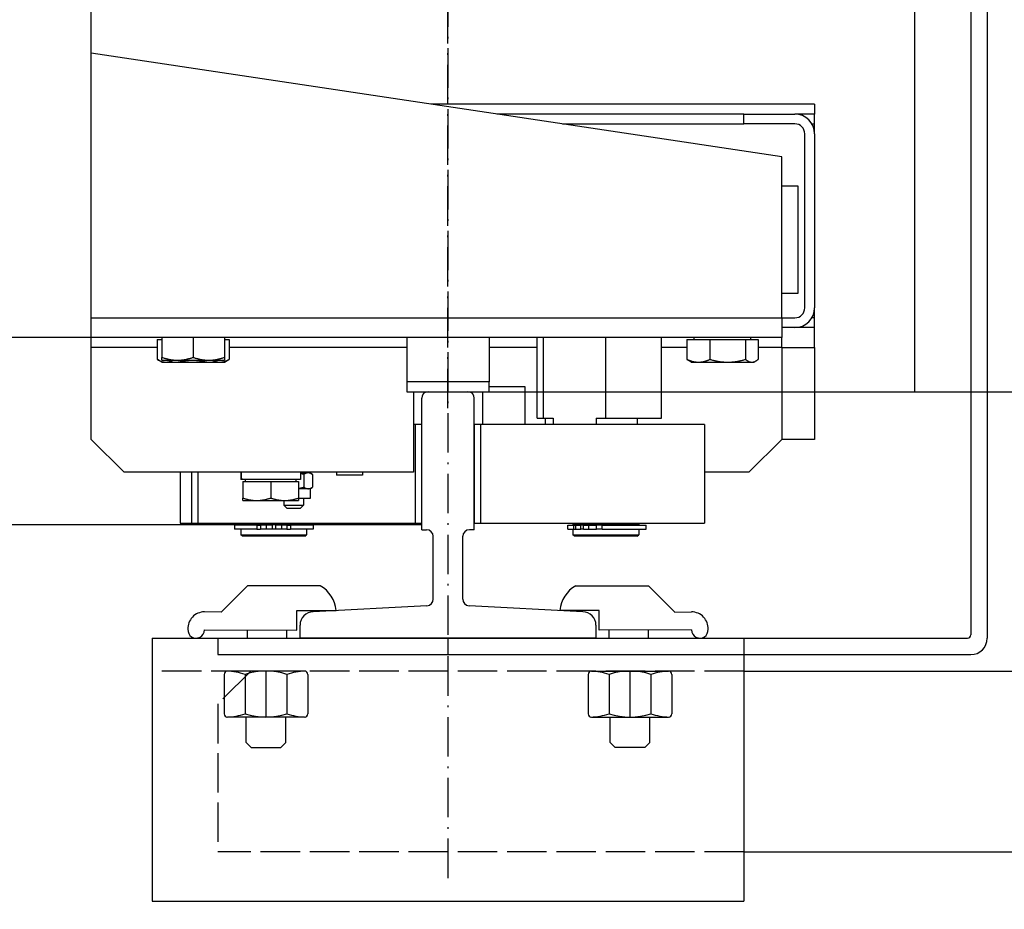
# Model space of a CAD drawing. Units: inches. Extents: x 9002 to 45578, y -2922 to 49858.
# Drawn here: x 35904 to 36204, y 19595 to 19866 of the extents above; entities that cross this region are included whole.
import ezdxf

# ---------------------------------------------------------------- set-up
doc = ezdxf.new("R2010")
doc.units = ezdxf.units.IN
doc.header["$MEASUREMENT"] = 0
for name, pattern in [('ACAD_ISO02W100', [15, 12, -3]), ('ACAD_ISO10W100', [18.5, 12, -3, 0.5, -3]), ('Amconstr', [9999, 9999, 0])]:
    doc.linetypes.add(name, pattern=pattern)
for name, color, linetype, lineweight in [('AM_CL', 1, 'Amconstr', 25), ('Ferma cabina', 6, 'Continuous', 25), ('pattini', 3, 'Continuous', 25), ('QUOTE', 1, 'Continuous', 15)]:
    doc.layers.add(name, color=color, linetype=linetype, lineweight=lineweight)
for name, color, linetype in [('ASSI', 3, 'ACAD_ISO10W100'), ('GUIDE', 3, 'Continuous'), ('SPIGOLI_VISIBILI_ISO_', 7, 'Continuous'), ('STAFFE', 3, 'Continuous'), ('STAFFONE', 1, 'Continuous'), ('TRATTEGGIO', 6, 'ACAD_ISO02W100')]:
    doc.layers.add(name, color=color, linetype=linetype)
doc.styles.add('QUOTE', font='romans.shx', dxfattribs={"width": 0.8})
doc.dimstyles.new('1_10', dxfattribs={"dimscale": 12, "dimtxt": 3, "dimasz": 3, "dimexe": 0.2, "dimexo": 0.2, "dimgap": 1, "dimtad": 1, "dimdec": 1, "dimdsep": 46, "dimtxsty": 'QUOTE', "dimcen": 0, "dimclrt": 2, "dimadec": 0, "dimazin": 0, "dimtfac": 1, "dimtdec": 1, "dimtmove": 0, "dimatfit": 3, "dimfxl": 1, "dimtvp": 1, "dimtolj": 1, "dimarcsym": 0})

# ---------------------------------------------------------------- blocks, each defined once
blk = doc.blocks.new('*D1223')
at = {"layer": 'Defpoints', "color": 0}
for p in [(36034.56, 20552.87), (36579.01, 20552.87), (36034.56, 19752.87)]:
    blk.add_point(p, dxfattribs=at)
at = {"layer": 'QUOTE', "color": 0, "lineweight": -2}
for p, q in [((36036.96, 20552.87), (36581.41, 20552.87)), ((36579.01, 19788.87), (36579.01, 20516.87)), ((36036.96, 19752.87), (36581.41, 19752.87))]:
    blk.add_line(p, q, dxfattribs=at)
at = {"layer": 'QUOTE', "color": 0}
for points in [[(36585.01, 20516.87), (36573.01, 20516.87), (36579.01, 20552.87)], [(36573.01, 19788.87), (36585.01, 19788.87), (36579.01, 19752.87)]]:
    blk.add_solid(points, dxfattribs=at)
at = {"layer": 'QUOTE', "color": 2, "insert": (36543.01, 20152.87), "char_height": 36, "attachment_point": 5, "rotation": 90, "style": 'QUOTE'}
blk.add_mtext('Rozstaw prowadnic \\A1;800', dxfattribs=at)
blk = doc.blocks.new('*D1224')
at = {"layer": 'Defpoints', "color": 0}
for p in [(36034.56, 19752.87), (36264.56, 19067.87), (36579.01, 19067.87)]:
    blk.add_point(p, dxfattribs=at)
at = {"layer": 'QUOTE', "color": 0, "lineweight": -2}
for p, q in [((36036.96, 19752.87), (36581.41, 19752.87)), ((36579.01, 19716.87), (36579.01, 19103.87)), ((36266.96, 19067.87), (36581.41, 19067.87))]:
    blk.add_line(p, q, dxfattribs=at)
at = {"layer": 'QUOTE', "color": 0}
for points in [[(36585.01, 19716.87), (36573.01, 19716.87), (36579.01, 19752.87)], [(36573.01, 19103.87), (36585.01, 19103.87), (36579.01, 19067.87)]]:
    blk.add_solid(points, dxfattribs=at)
at = {"layer": 'QUOTE', "color": 2, "insert": (36549.01, 19410.37), "char_height": 36, "attachment_point": 5, "rotation": 90, "style": 'QUOTE'}
blk.add_mtext('\\A1;685', dxfattribs=at)

msp = doc.modelspace()

# ---------------------------------------------------------------- linework, layer by layer
at = {"linetype": 'Continuous'}
msp.add_line((36176.56243, 19752.87443), (36176.56243, 20552.87443), dxfattribs=at)
for p, q in [((35926.06243, 19766.37443), (35926.06243, 20102.87443)), ((36193.56243, 20102.87443), (36193.56243, 19678.87443)), ((36198.56243, 20102.87443), (36198.56243, 19728.81646)), ((36136.06243, 19824.37443), (35926.06243, 19855.87443)), ((36146.06243, 19840.37443), (36029.39577, 19840.37443)), ((36146.06243, 19840.37443), (36146.06243, 19837.37443)), ((36124.51893, 19837.37443), (36049.39577, 19837.37443)), ((36124.51893, 19834.37443), (36124.51893, 19837.37443)), ((36124.51893, 19837.37443), (36140.06243, 19837.37443)), ((36146.06243, 19837.37443), (36140.06243, 19837.37443)), ((36146.06243, 19834.37443), (36146.06243, 19837.37443)), ((36069.39577, 19834.37443), (36124.51893, 19834.37443)), ((36140.06243, 19834.37443), (36124.51893, 19834.37443)), ((36145.25859, 19834.37443), (36146.06243, 19834.37443)), ((36146.06243, 19831.37443), (36146.06243, 19834.37443)), ((36143.06243, 19778.37443), (36143.06243, 19831.37443)), ((36146.06243, 19831.37443), (36146.06243, 19778.37443)), ((36136.06243, 19775.37443), (36136.06243, 19824.37443)), ((36141.06243, 19815.37443), (36136.06243, 19815.37443)), ((36141.06243, 19782.87443), (36141.06243, 19815.37443)), ((36136.06243, 19782.87443), (36141.06243, 19782.87443)), ((36146.06243, 19775.37443), (36146.06243, 19778.37443)), ((35926.06243, 19775.37443), (36136.06243, 19775.37443)), ((36136.06243, 19775.37443), (36136.06243, 19769.37443)), ((36136.06243, 19775.37443), (36140.06243, 19775.37443)), ((36146.06243, 19775.37443), (36145.25859, 19775.37443)), ((36146.06243, 19772.37443), (36146.06243, 19775.37443)), ((36140.06243, 19772.37443), (36136.06243, 19772.37443)), ((36146.06243, 19772.37443), (36140.06243, 19772.37443)), ((36146.06243, 19766.37443), (36146.06243, 19772.37443)), ((36136.06243, 19769.37443), (35894.56243, 19769.37443)), ((35946.0953, 19768.77433), (35946.0953, 19762.72283)), ((35946.0953, 19768.77433), (35947.56243, 19768.77433)), ((35947.56243, 19769.37443), (35947.56243, 19763.32293)), ((35957.06243, 19769.37443), (35957.06243, 19763.32293)), ((35966.56243, 19769.37443), (35966.56243, 19763.32293)), ((35966.56243, 19768.77433), (35968.02957, 19768.77433)), ((35968.02957, 19768.77433), (35968.02957, 19762.72283)), ((36107.24671, 19768.77433), (36107.24671, 19762.72283)), ((36107.24671, 19768.77433), (36114.24047, 19768.77433)), ((36109.46243, 19768.77433), (36109.46243, 19769.37443)), ((36114.24047, 19768.77433), (36125.0562, 19768.77433)), ((36114.24047, 19768.77433), (36114.24047, 19762.72283)), ((36125.0562, 19768.77433), (36128.87816, 19768.77433)), ((36125.0562, 19768.77433), (36125.0562, 19762.72283)), ((36126.66243, 19768.77433), (36126.66243, 19769.37443)), ((36128.87816, 19768.77433), (36128.87816, 19762.72283)), ((36136.06243, 19766.37443), (36136.06243, 19769.37443)), ((35926.06243, 19738.37443), (35926.06243, 19766.37443)), ((35946.0953, 19766.37443), (35926.06243, 19766.37443)), ((36022.06243, 19766.37443), (35968.02957, 19766.37443)), ((36061.65446, 19766.37443), (36047.06243, 19766.37443)), ((36107.24671, 19766.37443), (36099.47041, 19766.37443)), ((36136.06243, 19766.37443), (36128.87816, 19766.37443)), ((36136.06243, 19766.37443), (36136.06243, 19738.37443)), ((36136.06243, 19766.37443), (36146.06243, 19766.37443)), ((36146.06243, 19766.37443), (36146.06243, 19738.37443)), ((35947.56243, 19761.87433), (35946.2244, 19762.64684)), ((35947.56243, 19762.47443), (35947.56243, 19763.32293)), ((35947.56243, 19762.47443), (35952.31243, 19762.47443)), ((35947.56243, 19761.87433), (35948.73528, 19761.87433)), ((35948.73528, 19761.87433), (35956.85882, 19761.87433)), ((35952.31243, 19762.47443), (35961.81243, 19762.47443)), ((35956.85882, 19761.87433), (35965.18598, 19761.87433)), ((35961.81243, 19762.47443), (35966.56243, 19762.47443)), ((35965.18598, 19761.87433), (35966.56243, 19761.87433)), ((35966.56243, 19763.32293), (35966.56243, 19762.47443)), ((35966.56243, 19761.87433), (35967.90047, 19762.64684)), ((36108.56243, 19761.87433), (36107.92739, 19762.24097)), ((36108.56243, 19761.87433), (36110.74359, 19761.87433)), ((36110.74359, 19761.87433), (36119.64833, 19761.87433)), ((36119.64833, 19761.87433), (36126.96718, 19761.87433)), ((36126.96718, 19761.87433), (36127.56243, 19761.87433)), ((36127.56243, 19761.87433), (36128.19748, 19762.24097)), ((36024.06243, 19752.87443), (36024.06243, 19728.37443)), ((36045.06243, 19752.87443), (36045.06243, 19742.87443)), ((36058.06243, 19754.37443), (36047.06243, 19754.37443)), ((36058.06243, 19742.87443), (36058.06243, 19754.37443)), ((36176.56243, 19752.87443), (36198.56243, 19752.87443)), ((36176.56243, 19752.87443), (36198.56243, 19752.87443)), ((36198.56243, 19752.87443), (36198.56243, 19677.87443)), ((36024.56243, 19742.87443), (36024.06243, 19742.87443)), ((36024.56243, 19742.87443), (36024.56243, 19712.87443)), ((36026.56243, 19742.87443), (36024.56243, 19742.87443)), ((36026.56243, 19712.87443), (36026.56243, 19742.87443)), ((35936.06243, 19728.37443), (35926.06243, 19738.37443)), ((36136.06243, 19738.37443), (36126.06243, 19728.37443)), ((36146.06243, 19738.37443), (36136.06243, 19738.37443)), ((36024.06243, 19728.37443), (35936.06243, 19728.37443)), ((35953.14112, 19728.37443), (35953.14112, 19712.87443)), ((35956.56243, 19728.37443), (35956.56243, 19712.87443)), ((35958.56243, 19712.87443), (35958.56243, 19728.37443)), ((35989.69112, 19728.37443), (35989.69112, 19726.17443)), ((35992.03288, 19728.17443), (35989.69112, 19728.17443)), ((35990.62224, 19728.37443), (35990.62224, 19728.17443)), ((35992.62224, 19728.17443), (35992.03288, 19728.17443)), ((35992.62224, 19728.17443), (35993.29035, 19727.7887)), ((36000.66624, 19728.37443), (36000.66624, 19727.47443)), ((36008.56624, 19728.37443), (36008.56624, 19727.47443)), ((36126.06243, 19728.37443), (36112.56243, 19728.37443)), ((35971.59112, 19727.61233), (35971.59112, 19726.17443)), ((35971.62927, 19726.17443), (35971.59112, 19726.17443)), ((35971.75417, 19726.17443), (35971.62927, 19726.17443)), ((35989.69112, 19726.17443), (35971.75417, 19726.17443)), ((35972.14112, 19725.57433), (35980.64112, 19725.57433)), ((35972.14112, 19725.57433), (35972.14112, 19720.53352)), ((35972.94112, 19725.57433), (35972.94112, 19726.17443)), ((35980.64112, 19725.57433), (35989.14112, 19725.57433)), ((35980.64112, 19725.57433), (35980.64112, 19720.53352)), ((35988.34112, 19725.57433), (35988.34112, 19726.17443)), ((35989.14112, 19725.57433), (35989.14112, 19720.53352)), ((35990.6732, 19727.72785), (35990.6732, 19723.82101)), ((35993.39257, 19727.72785), (35993.39257, 19723.82101)), ((36008.56624, 19727.47443), (36000.66624, 19727.47443)), ((35992.03288, 19723.37443), (35989.14112, 19723.37443)), ((35992.62224, 19723.37443), (35992.03288, 19723.37443)), ((35992.62224, 19723.37443), (35993.29035, 19723.76016)), ((35992.62224, 19723.37443), (35992.62224, 19720.37443)), ((35972.14112, 19719.77433), (35972.14112, 19720.53352)), ((35972.14112, 19719.77433), (35976.39112, 19719.77433)), ((35976.39112, 19719.77433), (35984.89112, 19719.77433)), ((35984.62224, 19719.77433), (35984.62224, 19718.37443)), ((35984.89112, 19719.77433), (35989.14112, 19719.77433)), ((35989.14112, 19720.53352), (35989.14112, 19719.77433)), ((35992.62224, 19720.37443), (35989.14112, 19720.37443)), ((35990.62224, 19720.37443), (35990.62224, 19718.37443)), ((35985.62224, 19717.37443), (35984.62224, 19718.37443)), ((35984.62224, 19718.37443), (35990.62224, 19718.37443)), ((35989.62224, 19717.37443), (35985.62224, 19717.37443)), ((35989.62224, 19717.37443), (35990.62224, 19718.37443)), ((35953.14112, 19712.87443), (36024.56243, 19712.87443)), ((35956.56243, 19712.87443), (35958.56243, 19712.87443)), ((35971.56243, 19712.87443), (35971.56243, 19712.37443)), ((35991.56243, 19712.87443), (35991.56243, 19712.37443)), ((36024.56243, 19712.87443), (36026.56243, 19712.87443)), ((36026.56243, 19712.37443), (35894.56243, 19712.37443)), ((35969.61243, 19712.27443), (35969.61243, 19711.07443)), ((35976.46791, 19712.27443), (35969.61243, 19712.27443)), ((35976.46791, 19711.07443), (35969.61243, 19711.07443)), ((35991.56243, 19712.37443), (35971.56243, 19712.37443)), ((35971.56243, 19711.07443), (35971.56243, 19709.37443)), ((35972.06243, 19712.37443), (35972.06243, 19712.27443)), ((35976.46791, 19712.27443), (35977.58885, 19712.27443)), ((35976.46791, 19712.27443), (35976.46791, 19711.07443)), ((35976.46791, 19711.07443), (35977.58885, 19711.07443)), ((35979.21449, 19712.27443), (35977.58885, 19712.27443)), ((35977.58885, 19712.27443), (35977.58885, 19711.07443)), ((35979.21449, 19711.07443), (35977.58885, 19711.07443)), ((35981.06243, 19712.27443), (35979.21449, 19712.27443)), ((35979.21449, 19712.27443), (35979.21449, 19711.07443)), ((35981.06243, 19711.07443), (35979.21449, 19711.07443)), ((35981.06243, 19712.27443), (35981.06243, 19711.07443)), ((35982.06243, 19711.07443), (35981.06243, 19711.07443)), ((35983.91038, 19712.27443), (35982.06243, 19712.27443)), ((35982.06243, 19712.27443), (35982.06243, 19711.07443)), ((35983.91038, 19711.07443), (35982.06243, 19711.07443)), ((35983.91038, 19712.27443), (35983.91038, 19711.07443)), ((35985.53602, 19712.27443), (35983.91038, 19712.27443)), ((35985.53602, 19711.07443), (35983.91038, 19711.07443)), ((35985.53602, 19712.27443), (35986.65696, 19712.27443)), ((35985.53602, 19712.27443), (35985.53602, 19711.07443)), ((35985.53602, 19711.07443), (35986.65696, 19711.07443)), ((35993.51243, 19712.27443), (35986.65696, 19712.27443)), ((35986.65696, 19712.27443), (35986.65696, 19711.07443)), ((35993.51243, 19711.07443), (35986.65696, 19711.07443)), ((35991.06243, 19712.37443), (35991.06243, 19712.27443)), ((35991.56243, 19711.07443), (35991.56243, 19709.37443)), ((35993.51243, 19712.27443), (35993.51243, 19711.07443)), ((35971.56243, 19709.37443), (35991.56243, 19709.37443)), ((35972.06243, 19708.87443), (35971.56243, 19709.37443)), ((35991.06243, 19708.87443), (35972.06243, 19708.87443)), ((35991.06243, 19708.87443), (35991.56243, 19709.37443))]:
    msp.add_line(p, q)
at = {"flags": 128}
for points in [[(35946.0953, 19762.72283), (35946.21679, 19762.65124), (35946.33658, 19762.5832), (35946.45479, 19762.51862), (35946.57152, 19762.45742), (35946.68686, 19762.39954), (35946.80093, 19762.34492), (35946.9138, 19762.29348), (35947.02558, 19762.24519), (35947.13636, 19762.19998), (35947.24623, 19762.15783), (35947.35526, 19762.11868), (35947.46356, 19762.0825), (35947.57119, 19762.04928), (35947.67825, 19762.01897), (35947.78482, 19761.99156), (35947.89098, 19761.96704), (35947.99681, 19761.9454), (35948.10239, 19761.92662), (35948.20781, 19761.9107), (35948.31314, 19761.89765), (35948.41847, 19761.88748), (35948.52388, 19761.88019), (35948.62945, 19761.8758), (35948.73528, 19761.87433)], [(35947.56243, 19763.32293), (35947.78102, 19763.25134), (35947.99656, 19763.1833), (35948.20925, 19763.11872), (35948.41927, 19763.05752), (35948.62681, 19762.99964), (35948.83204, 19762.94502), (35949.03513, 19762.89358), (35949.23626, 19762.84529), (35949.43558, 19762.80008), (35949.63325, 19762.75793), (35949.82943, 19762.71878), (35950.02428, 19762.6826), (35950.21794, 19762.64938), (35950.41057, 19762.61907), (35950.60232, 19762.59166), (35950.79332, 19762.56714), (35950.98374, 19762.5455), (35951.17371, 19762.52672), (35951.36338, 19762.5108), (35951.5529, 19762.49775), (35951.74241, 19762.48758), (35951.93207, 19762.48029), (35952.12203, 19762.4759), (35952.31243, 19762.47443)], [(35948.73528, 19761.87433), (35948.82473, 19761.87538), (35948.914, 19761.87852), (35949.00313, 19761.88373), (35949.09218, 19761.89101), (35949.18119, 19761.90035), (35949.27021, 19761.91173), (35949.3593, 19761.92517), (35949.44851, 19761.94065), (35949.53787, 19761.95818), (35949.62745, 19761.97776), (35949.71729, 19761.99939), (35949.80744, 19762.02309), (35949.89795, 19762.04886), (35949.98887, 19762.07672), (35950.08025, 19762.10668), (35950.17214, 19762.13875), (35950.2646, 19762.17297), (35950.35766, 19762.20934), (35950.4514, 19762.24789), (35950.54585, 19762.28866), (35950.64108, 19762.33166), (35950.73714, 19762.37693), (35950.83409, 19762.42451), (35950.93198, 19762.47443)], [(35952.29599, 19762.47443), (35952.49933, 19762.42451), (35952.7007, 19762.37693), (35952.90023, 19762.33166), (35953.09803, 19762.28866), (35953.29422, 19762.24789), (35953.48892, 19762.20934), (35953.68223, 19762.17297), (35953.87427, 19762.13875), (35954.06513, 19762.10668), (35954.25494, 19762.07672), (35954.44379, 19762.04886), (35954.63179, 19762.02309), (35954.81905, 19761.99939), (35955.00566, 19761.97776), (35955.19172, 19761.95818), (35955.37735, 19761.94065), (35955.56264, 19761.92517), (35955.74769, 19761.91173), (35955.93261, 19761.90035), (35956.1175, 19761.89101), (35956.30246, 19761.88373), (35956.48759, 19761.87852), (35956.67301, 19761.87538), (35956.85882, 19761.87433)], [(35952.31243, 19762.47443), (35952.50284, 19762.4759), (35952.69279, 19762.48029), (35952.88245, 19762.48758), (35953.07197, 19762.49775), (35953.26149, 19762.5108), (35953.45116, 19762.52672), (35953.64113, 19762.5455), (35953.83154, 19762.56714), (35954.02255, 19762.59166), (35954.21429, 19762.61907), (35954.40692, 19762.64938), (35954.60059, 19762.6826), (35954.79543, 19762.71878), (35954.99162, 19762.75793), (35955.18929, 19762.80008), (35955.38861, 19762.84529), (35955.58974, 19762.89358), (35955.79283, 19762.94502), (35955.99806, 19762.99964), (35956.2056, 19763.05752), (35956.41562, 19763.11872), (35956.62831, 19763.1833), (35956.84385, 19763.25134), (35957.06243, 19763.32293)], [(35956.85882, 19761.87433), (35957.04463, 19761.87538), (35957.23005, 19761.87852), (35957.41519, 19761.88373), (35957.60015, 19761.89101), (35957.78503, 19761.90035), (35957.96995, 19761.91173), (35958.155, 19761.92517), (35958.34029, 19761.94065), (35958.52592, 19761.95818), (35958.71199, 19761.97776), (35958.89859, 19761.99939), (35959.08585, 19762.02309), (35959.27385, 19762.04886), (35959.4627, 19762.07672), (35959.65251, 19762.10668), (35959.84338, 19762.13875), (35960.03541, 19762.17297), (35960.22872, 19762.20934), (35960.42342, 19762.24789), (35960.61961, 19762.28866), (35960.81741, 19762.33166), (35961.01694, 19762.37693), (35961.21832, 19762.42451), (35961.42166, 19762.47443)], [(35957.06243, 19763.32293), (35957.28102, 19763.25134), (35957.49656, 19763.1833), (35957.70925, 19763.11872), (35957.91927, 19763.05752), (35958.12681, 19762.99964), (35958.33204, 19762.94502), (35958.53513, 19762.89358), (35958.73626, 19762.84529), (35958.93558, 19762.80008), (35959.13325, 19762.75793), (35959.32943, 19762.71878), (35959.52428, 19762.6826), (35959.71794, 19762.64938), (35959.91057, 19762.61907), (35960.10232, 19762.59166), (35960.29332, 19762.56714), (35960.48374, 19762.5455), (35960.67371, 19762.52672), (35960.86338, 19762.5108), (35961.0529, 19762.49775), (35961.24241, 19762.48758), (35961.43207, 19762.48029), (35961.62203, 19762.4759), (35961.81243, 19762.47443)], [(35961.81243, 19762.47443), (35962.00284, 19762.4759), (35962.19279, 19762.48029), (35962.38245, 19762.48758), (35962.57197, 19762.49775), (35962.76149, 19762.5108), (35962.95116, 19762.52672), (35963.14113, 19762.5455), (35963.33154, 19762.56714), (35963.52255, 19762.59166), (35963.71429, 19762.61907), (35963.90692, 19762.64938), (35964.10059, 19762.6826), (35964.29543, 19762.71878), (35964.49162, 19762.75793), (35964.68929, 19762.80008), (35964.88861, 19762.84529), (35965.08974, 19762.89358), (35965.29283, 19762.94502), (35965.49806, 19762.99964), (35965.7056, 19763.05752), (35965.91562, 19763.11872), (35966.12831, 19763.1833), (35966.34385, 19763.25134), (35966.56243, 19763.32293)], [(35962.81985, 19762.47443), (35962.92529, 19762.42451), (35963.02972, 19762.37693), (35963.13319, 19762.33166), (35963.23576, 19762.28866), (35963.3375, 19762.24789), (35963.43846, 19762.20934), (35963.53871, 19762.17297), (35963.63829, 19762.13875), (35963.73727, 19762.10668), (35963.8357, 19762.07672), (35963.93363, 19762.04886), (35964.03112, 19762.02309), (35964.12822, 19761.99939), (35964.22499, 19761.97776), (35964.32148, 19761.95818), (35964.41774, 19761.94065), (35964.51382, 19761.92517), (35964.60978, 19761.91173), (35964.70568, 19761.90035), (35964.80155, 19761.89101), (35964.89747, 19761.88373), (35964.99347, 19761.87852), (35965.08962, 19761.87538), (35965.18598, 19761.87433)], [(35965.18598, 19761.87433), (35965.29996, 19761.8758), (35965.41368, 19761.88019), (35965.52722, 19761.88748), (35965.64067, 19761.89765), (35965.75413, 19761.9107), (35965.86768, 19761.92662), (35965.9814, 19761.9454), (35966.09539, 19761.96704), (35966.20974, 19761.99156), (35966.32453, 19762.01897), (35966.43985, 19762.04928), (35966.55578, 19762.0825), (35966.67243, 19762.11868), (35966.78987, 19762.15783), (35966.90821, 19762.19998), (35967.02753, 19762.24519), (35967.14794, 19762.29348), (35967.26952, 19762.34492), (35967.39238, 19762.39954), (35967.51662, 19762.45742), (35967.64235, 19762.51862), (35967.76968, 19762.5832), (35967.89871, 19762.65124), (35968.02957, 19762.72283)], [(35968.02957, 19762.72283), (35968.02415, 19762.71959), (35968.01873, 19762.71635), (35968.01332, 19762.71311), (35968.00791, 19762.70989), (35968.00251, 19762.70667), (35967.99711, 19762.70346), (35967.99171, 19762.70025), (35967.98631, 19762.69705), (35967.98092, 19762.69386), (35967.97554, 19762.69068), (35967.97015, 19762.6875), (35967.96477, 19762.68433), (35967.95939, 19762.68117), (35967.95402, 19762.67801), (35967.94865, 19762.67487), (35967.94328, 19762.67172), (35967.93792, 19762.66859), (35967.93256, 19762.66546), (35967.9272, 19762.66234), (35967.92185, 19762.65923), (35967.9165, 19762.65612), (35967.91115, 19762.65302), (35967.90581, 19762.64993), (35967.90047, 19762.64684)], [(36107.92739, 19762.24097), (36107.90022, 19762.25681), (36107.87296, 19762.273), (36107.84562, 19762.28955), (36107.81819, 19762.30645), (36107.79067, 19762.32371), (36107.76305, 19762.34133), (36107.73534, 19762.35931), (36107.70752, 19762.37766), (36107.67961, 19762.39637), (36107.65159, 19762.41545), (36107.62346, 19762.43491), (36107.59522, 19762.45473), (36107.56687, 19762.47494), (36107.5384, 19762.49552), (36107.50981, 19762.51649), (36107.4811, 19762.53784), (36107.45227, 19762.55957), (36107.42331, 19762.5817), (36107.39422, 19762.60422), (36107.365, 19762.62714), (36107.33564, 19762.65046), (36107.30614, 19762.67417), (36107.2765, 19762.6983), (36107.24671, 19762.72283)], [(36107.24671, 19762.72283), (36107.40763, 19762.65124), (36107.56631, 19762.5832), (36107.72288, 19762.51862), (36107.8775, 19762.45742), (36108.03029, 19762.39954), (36108.18137, 19762.34492), (36108.33089, 19762.29348), (36108.47895, 19762.24519), (36108.62569, 19762.19998), (36108.77121, 19762.15783), (36108.91564, 19762.11868), (36109.05908, 19762.0825), (36109.20166, 19762.04928), (36109.34347, 19762.01897), (36109.48463, 19761.99156), (36109.62524, 19761.96704), (36109.76542, 19761.9454), (36109.90528, 19761.92662), (36110.04491, 19761.9107), (36110.18443, 19761.89765), (36110.32395, 19761.88748), (36110.46357, 19761.88019), (36110.60342, 19761.8758), (36110.74359, 19761.87433)], [(36110.74359, 19761.87433), (36110.88376, 19761.8758), (36111.02361, 19761.88019), (36111.16323, 19761.88748), (36111.30275, 19761.89765), (36111.44227, 19761.9107), (36111.5819, 19761.92662), (36111.72176, 19761.9454), (36111.86194, 19761.96704), (36112.00255, 19761.99156), (36112.14371, 19762.01897), (36112.28552, 19762.04928), (36112.4281, 19762.0825), (36112.57154, 19762.11868), (36112.71597, 19762.15783), (36112.86149, 19762.19998), (36113.00823, 19762.24519), (36113.15629, 19762.29348), (36113.30581, 19762.34492), (36113.45689, 19762.39954), (36113.60968, 19762.45742), (36113.76429, 19762.51862), (36113.92087, 19762.5832), (36114.07955, 19762.65124), (36114.24047, 19762.72283)], [(36114.24047, 19762.72283), (36114.48933, 19762.65124), (36114.73472, 19762.5832), (36114.97687, 19762.51862), (36115.21598, 19762.45742), (36115.45226, 19762.39954), (36115.68591, 19762.34492), (36115.91713, 19762.29348), (36116.14611, 19762.24519), (36116.37304, 19762.19998), (36116.59809, 19762.15783), (36116.82144, 19762.11868), (36117.04328, 19762.0825), (36117.26376, 19762.04928), (36117.48307, 19762.01897), (36117.70137, 19761.99156), (36117.91883, 19761.96704), (36118.13562, 19761.9454), (36118.3519, 19761.92662), (36118.56784, 19761.9107), (36118.7836, 19761.89765), (36118.99937, 19761.88748), (36119.21529, 19761.88019), (36119.43156, 19761.8758), (36119.64833, 19761.87433)], [(36119.64833, 19761.87433), (36119.86511, 19761.8758), (36120.08137, 19761.88019), (36120.2973, 19761.88748), (36120.51306, 19761.89765), (36120.72883, 19761.9107), (36120.94477, 19761.92662), (36121.16105, 19761.9454), (36121.37783, 19761.96704), (36121.59529, 19761.99156), (36121.8136, 19762.01897), (36122.0329, 19762.04928), (36122.25339, 19762.0825), (36122.47522, 19762.11868), (36122.69858, 19762.15783), (36122.92363, 19762.19998), (36123.15055, 19762.24519), (36123.37953, 19762.29348), (36123.61075, 19762.34492), (36123.84441, 19762.39954), (36124.08069, 19762.45742), (36124.3198, 19762.51862), (36124.56194, 19762.5832), (36124.80733, 19762.65124), (36125.0562, 19762.72283)], [(36125.0562, 19762.72283), (36125.14414, 19762.65124), (36125.23085, 19762.5832), (36125.31642, 19762.51862), (36125.40091, 19762.45742), (36125.48441, 19762.39954), (36125.56697, 19762.34492), (36125.64868, 19762.29348), (36125.72959, 19762.24519), (36125.80978, 19762.19998), (36125.88931, 19762.15783), (36125.96824, 19762.11868), (36126.04663, 19762.0825), (36126.12454, 19762.04928), (36126.20204, 19762.01897), (36126.27918, 19761.99156), (36126.35602, 19761.96704), (36126.43263, 19761.9454), (36126.50905, 19761.92662), (36126.58536, 19761.9107), (36126.66161, 19761.89765), (36126.73785, 19761.88748), (36126.81415, 19761.88019), (36126.89058, 19761.8758), (36126.96718, 19761.87433)], [(36126.96718, 19761.87433), (36127.04378, 19761.8758), (36127.1202, 19761.88019), (36127.1965, 19761.88748), (36127.27275, 19761.89765), (36127.34899, 19761.9107), (36127.4253, 19761.92662), (36127.50173, 19761.9454), (36127.57833, 19761.96704), (36127.65518, 19761.99156), (36127.73232, 19762.01897), (36127.80981, 19762.04928), (36127.88773, 19762.0825), (36127.96612, 19762.11868), (36128.04504, 19762.15783), (36128.12457, 19762.19998), (36128.20476, 19762.24519), (36128.28567, 19762.29348), (36128.36738, 19762.34492), (36128.44995, 19762.39954), (36128.53344, 19762.45742), (36128.61794, 19762.51862), (36128.7035, 19762.5832), (36128.79022, 19762.65124), (36128.87816, 19762.72283)], [(35990.6732, 19727.72785), (35990.6303, 19727.74017), (35990.58761, 19727.75229), (35990.54511, 19727.76422), (35990.50281, 19727.77596), (35990.46069, 19727.7875), (35990.41875, 19727.79886), (35990.377, 19727.81002), (35990.33542, 19727.821), (35990.29401, 19727.83179), (35990.25277, 19727.8424), (35990.2117, 19727.85283), (35990.17079, 19727.86307), (35990.13003, 19727.87313), (35990.08943, 19727.88301), (35990.04898, 19727.89272), (35990.00868, 19727.90224), (35989.96852, 19727.91159), (35989.9285, 19727.92077), (35989.88861, 19727.92977), (35989.84886, 19727.93859), (35989.80924, 19727.94725), (35989.76974, 19727.95573), (35989.73037, 19727.96404), (35989.69112, 19727.97218)], [(35992.03288, 19728.17443), (35991.97838, 19728.17366), (35991.92401, 19728.17135), (35991.86972, 19728.16751), (35991.81547, 19728.16215), (35991.76122, 19728.15529), (35991.70692, 19728.14691), (35991.65255, 19728.13703), (35991.59804, 19728.12563), (35991.54336, 19728.11273), (35991.48848, 19728.0983), (35991.43334, 19728.08235), (35991.3779, 19728.06486), (35991.32213, 19728.04582), (35991.26597, 19728.02522), (35991.20938, 19728.00303), (35991.15233, 19727.97924), (35991.09476, 19727.95382), (35991.03662, 19727.92675), (35990.97788, 19727.898), (35990.91847, 19727.86754), (35990.85835, 19727.83533), (35990.79747, 19727.80134), (35990.73577, 19727.76553), (35990.6732, 19727.72785)], [(35993.39257, 19727.72785), (35993.33, 19727.76553), (35993.2683, 19727.80134), (35993.20742, 19727.83533), (35993.1473, 19727.86754), (35993.08789, 19727.898), (35993.02914, 19727.92675), (35992.97101, 19727.95382), (35992.91344, 19727.97924), (35992.85638, 19728.00303), (35992.7998, 19728.02522), (35992.74364, 19728.04582), (35992.68787, 19728.06486), (35992.63243, 19728.08235), (35992.57729, 19728.0983), (35992.5224, 19728.11273), (35992.46773, 19728.12563), (35992.41322, 19728.13703), (35992.35884, 19728.14691), (35992.30455, 19728.15529), (35992.2503, 19728.16215), (35992.19605, 19728.16751), (35992.14176, 19728.17135), (35992.08739, 19728.17366), (35992.03288, 19728.17443)], [(35989.14112, 19723.47838), (35989.20162, 19723.4877), (35989.26231, 19723.49743), (35989.32321, 19723.50758), (35989.38433, 19723.51813), (35989.44569, 19723.5291), (35989.50728, 19723.54049), (35989.56914, 19723.5523), (35989.63126, 19723.56454), (35989.69367, 19723.5772), (35989.75637, 19723.59029), (35989.81939, 19723.60381), (35989.88272, 19723.61778), (35989.9464, 19723.63218), (35990.01042, 19723.64703), (35990.07481, 19723.66232), (35990.13958, 19723.67807), (35990.20475, 19723.69428), (35990.27032, 19723.71095), (35990.33632, 19723.72809), (35990.40275, 19723.74571), (35990.46964, 19723.7638), (35990.537, 19723.78238), (35990.60485, 19723.80145), (35990.6732, 19723.82101)], [(35990.6732, 19723.82101), (35990.73577, 19723.78333), (35990.79747, 19723.74752), (35990.85835, 19723.71353), (35990.91847, 19723.68132), (35990.97788, 19723.65086), (35991.03662, 19723.62211), (35991.09476, 19723.59504), (35991.15233, 19723.56962), (35991.20938, 19723.54583), (35991.26597, 19723.52364), (35991.32213, 19723.50303), (35991.3779, 19723.484), (35991.43334, 19723.46651), (35991.48848, 19723.45056), (35991.54336, 19723.43613), (35991.59804, 19723.42323), (35991.65255, 19723.41183), (35991.70692, 19723.40195), (35991.76122, 19723.39357), (35991.81547, 19723.3867), (35991.86972, 19723.38135), (35991.92401, 19723.37751), (35991.97838, 19723.3752), (35992.03288, 19723.37443)], [(35992.03288, 19723.37443), (35992.08739, 19723.3752), (35992.14176, 19723.37751), (35992.19605, 19723.38135), (35992.2503, 19723.3867), (35992.30455, 19723.39357), (35992.35884, 19723.40195), (35992.41322, 19723.41183), (35992.46773, 19723.42323), (35992.5224, 19723.43613), (35992.57729, 19723.45056), (35992.63243, 19723.46651), (35992.68787, 19723.484), (35992.74364, 19723.50303), (35992.7998, 19723.52364), (35992.85638, 19723.54583), (35992.91344, 19723.56962), (35992.97101, 19723.59504), (35993.02914, 19723.62211), (35993.08789, 19723.65086), (35993.1473, 19723.68132), (35993.20742, 19723.71353), (35993.2683, 19723.74752), (35993.33, 19723.78333), (35993.39257, 19723.82101)], [(35972.14112, 19720.53352), (35972.33669, 19720.46946), (35972.52955, 19720.40858), (35972.71985, 19720.3508), (35972.90776, 19720.29604), (35973.09345, 19720.24426), (35973.27708, 19720.19538), (35973.45879, 19720.14936), (35973.63875, 19720.10615), (35973.81709, 19720.0657), (35973.99395, 19720.02798), (35974.16948, 19719.99296), (35974.34382, 19719.96059), (35974.5171, 19719.93086), (35974.68945, 19719.90375), (35974.86101, 19719.87922), (35975.03191, 19719.85728), (35975.20228, 19719.83792), (35975.37226, 19719.82111), (35975.54196, 19719.80687), (35975.71153, 19719.7952), (35975.8811, 19719.78609), (35976.05079, 19719.77957), (35976.22075, 19719.77564), (35976.39112, 19719.77433)], [(35976.39112, 19719.77433), (35976.56148, 19719.77564), (35976.73144, 19719.77957), (35976.90113, 19719.78609), (35977.0707, 19719.7952), (35977.24027, 19719.80687), (35977.40998, 19719.82111), (35977.57995, 19719.83792), (35977.75032, 19719.85728), (35977.92122, 19719.87922), (35978.09278, 19719.90375), (35978.26513, 19719.93086), (35978.43841, 19719.96059), (35978.61275, 19719.99296), (35978.78828, 19720.02798), (35978.96515, 19720.0657), (35979.14348, 19720.10615), (35979.32344, 19720.14936), (35979.50515, 19720.19538), (35979.68878, 19720.24426), (35979.87447, 19720.29604), (35980.06239, 19720.3508), (35980.25269, 19720.40858), (35980.44554, 19720.46946), (35980.64112, 19720.53352)], [(35980.64112, 19720.53352), (35980.83669, 19720.46946), (35981.02955, 19720.40858), (35981.21984, 19720.3508), (35981.40776, 19720.29604), (35981.59345, 19720.24426), (35981.77708, 19720.19538), (35981.95879, 19720.14936), (35982.13875, 19720.10615), (35982.31709, 19720.0657), (35982.49395, 19720.02798), (35982.66948, 19719.99296), (35982.84382, 19719.96059), (35983.0171, 19719.93086), (35983.18945, 19719.90375), (35983.36101, 19719.87922), (35983.53191, 19719.85728), (35983.70228, 19719.83792), (35983.87226, 19719.82111), (35984.04196, 19719.80687), (35984.21153, 19719.7952), (35984.3811, 19719.78609), (35984.55079, 19719.77957), (35984.72075, 19719.77564), (35984.89112, 19719.77433)], [(35984.89112, 19719.77433), (35985.06148, 19719.77564), (35985.23144, 19719.77957), (35985.40113, 19719.78609), (35985.5707, 19719.7952), (35985.74027, 19719.80687), (35985.90998, 19719.82111), (35986.07995, 19719.83792), (35986.25032, 19719.85728), (35986.42122, 19719.87922), (35986.59278, 19719.90375), (35986.76513, 19719.93086), (35986.93841, 19719.96059), (35987.11275, 19719.99296), (35987.28828, 19720.02798), (35987.46515, 19720.0657), (35987.64348, 19720.10615), (35987.82344, 19720.14936), (35988.00515, 19720.19538), (35988.18878, 19720.24426), (35988.37447, 19720.29604), (35988.56239, 19720.3508), (35988.75269, 19720.40858), (35988.94554, 19720.46946), (35989.14112, 19720.53352)]]:
    msp.add_lwpolyline(points, dxfattribs=at)
for points in [[(35971.60007, 19728.37643, 0), (35971.60007, 19728.35643, 0), (35971.60007, 19728.33643, 0), (35971.60007, 19728.32643, 0), (35971.60007, 19728.30643, 0), (35971.60007, 19728.28643, 0), (35971.60007, 19728.26643, 0), (35971.60007, 19728.25643, 0), (35971.60007, 19728.23643, 0), (35971.60007, 19728.21643, 0), (35971.60007, 19728.20643, 0), (35971.60007, 19728.18643, 0), (35971.60007, 19728.16643, 0), (35971.60007, 19728.14643, 0), (35971.60007, 19728.13643, 0), (35971.60007, 19728.11643, 0), (35971.60007, 19728.09643, 0), (35971.60007, 19728.08643, 0), (35971.59007, 19728.06643, 0), (35971.59007, 19728.04643, 0), (35971.59007, 19728.02643, 0), (35971.59007, 19728.01643, 0), (35971.59007, 19727.99643, 0), (35971.59007, 19727.97643, 0), (35971.59007, 19727.96643, 0), (35971.59007, 19727.94643, 0), (35971.59007, 19727.92643, 0), (35971.59007, 19727.90643, 0), (35971.59007, 19727.89643, 0), (35971.59007, 19727.87643, 0), (35971.59007, 19727.85643, 0), (35971.59007, 19727.83643, 0), (35971.59007, 19727.82643, 0), (35971.59007, 19727.80643, 0), (35971.59007, 19727.78643, 0), (35971.59007, 19727.77643, 0), (35971.59007, 19727.75643, 0), (35971.59007, 19727.73643, 0), (35971.59007, 19727.71643, 0), (35971.59007, 19727.70643, 0), (35971.59007, 19727.68643, 0), (35971.59007, 19727.66643, 0), (35971.59007, 19727.65643, 0), (35971.59007, 19727.63643, 0), (35971.59007, 19727.61643, 0), (35971.59007, 19727.59643, 0), (35971.59007, 19727.58643, 0), (35971.59007, 19727.56643, 0), (35971.59007, 19727.54643, 0), (35971.59007, 19727.53643, 0), (35971.59007, 19727.51643, 0), (35971.59007, 19727.49643, 0), (35971.59007, 19727.47643, 0), (35971.59007, 19727.46643, 0), (35971.59007, 19727.44643, 0), (35971.59007, 19727.42643, 0), (35971.59007, 19727.40643, 0), (35971.59007, 19727.39643, 0), (35971.59007, 19727.37643, 0), (35971.59007, 19727.35643, 0), (35971.59007, 19727.34643, 0), (35971.59007, 19727.32643, 0), (35971.59007, 19727.30643, 0), (35971.59007, 19727.28643, 0), (35971.59007, 19727.27643, 0), (35971.59007, 19727.25643, 0), (35971.59007, 19727.23643, 0), (35971.59007, 19727.22643, 0), (35971.59007, 19727.20643, 0), (35971.59007, 19727.18643, 0), (35971.59007, 19727.16643, 0), (35971.59007, 19727.15643, 0), (35971.60007, 19727.13643, 0), (35971.60007, 19727.11643, 0), (35971.60007, 19727.10643, 0), (35971.60007, 19727.08643, 0), (35971.60007, 19727.06643, 0), (35971.60007, 19727.04643, 0), (35971.60007, 19727.03643, 0), (35971.60007, 19727.01643, 0), (35971.60007, 19726.99643, 0), (35971.60007, 19726.97643, 0), (35971.60007, 19726.96643, 0), (35971.60007, 19726.94643, 0), (35971.60007, 19726.92643, 0), (35971.60007, 19726.91643, 0), (35971.60007, 19726.89643, 0), (35971.60007, 19726.87643, 0), (35971.60007, 19726.85643, 0), (35971.60007, 19726.84643, 0), (35971.60007, 19726.82643, 0), (35971.60007, 19726.80643, 0), (35971.60007, 19726.79643, 0), (35971.60007, 19726.77643, 0), (35971.60007, 19726.75643, 0), (35971.61007, 19726.73643, 0), (35971.61007, 19726.72643, 0), (35971.61007, 19726.70643, 0), (35971.61007, 19726.68643, 0), (35971.61007, 19726.67643, 0), (35971.61007, 19726.65643, 0), (35971.61007, 19726.63643, 0), (35971.61007, 19726.61643, 0), (35971.61007, 19726.60643, 0), (35971.61007, 19726.58643, 0), (35971.61007, 19726.56643, 0), (35971.61007, 19726.55643, 0), (35971.61007, 19726.53643, 0), (35971.61007, 19726.51643, 0), (35971.61007, 19726.49643, 0), (35971.61007, 19726.48643, 0), (35971.62007, 19726.46643, 0), (35971.62007, 19726.44643, 0), (35971.62007, 19726.43643, 0), (35971.62007, 19726.41643, 0), (35971.62007, 19726.39643, 0), (35971.62007, 19726.37643, 0), (35971.62007, 19726.36643, 0), (35971.62007, 19726.34643, 0), (35971.62007, 19726.32643, 0), (35971.62007, 19726.31643, 0), (35971.62007, 19726.29643, 0), (35971.62007, 19726.27643, 0), (35971.62007, 19726.25643, 0), (35971.63007, 19726.24643, 0), (35971.63007, 19726.22643, 0), (35971.63007, 19726.20643, 0), (35971.63007, 19726.19643, 0), (35971.63007, 19726.17643, 0)], [(35971.60007, 19728.37643, 0), (35971.60007, 19728.35643, 0), (35971.60007, 19728.33643, 0), (35971.60007, 19728.32643, 0), (35971.60007, 19728.30643, 0), (35971.60007, 19728.28643, 0), (35971.60007, 19728.26643, 0), (35971.61007, 19728.25643, 0), (35971.61007, 19728.23643, 0), (35971.61007, 19728.21643, 0), (35971.61007, 19728.20643, 0), (35971.61007, 19728.18643, 0), (35971.61007, 19728.16643, 0), (35971.61007, 19728.14643, 0), (35971.61007, 19728.13643, 0), (35971.61007, 19728.11643, 0), (35971.61007, 19728.09643, 0), (35971.61007, 19728.07643, 0), (35971.61007, 19728.06643, 0), (35971.61007, 19728.04643, 0), (35971.61007, 19728.02643, 0), (35971.61007, 19728.00643, 0), (35971.62007, 19727.99643, 0), (35971.62007, 19727.97643, 0), (35971.62007, 19727.95643, 0), (35971.62007, 19727.94643, 0), (35971.62007, 19727.92643, 0), (35971.62007, 19727.90643, 0), (35971.62007, 19727.88643, 0), (35971.62007, 19727.87643, 0), (35971.62007, 19727.85643, 0), (35971.62007, 19727.83643, 0), (35971.62007, 19727.81643, 0), (35971.62007, 19727.80643, 0), (35971.62007, 19727.78643, 0), (35971.63007, 19727.76643, 0), (35971.63007, 19727.75643, 0), (35971.63007, 19727.73643, 0), (35971.63007, 19727.71643, 0), (35971.63007, 19727.69643, 0), (35971.63007, 19727.68643, 0), (35971.63007, 19727.66643, 0), (35971.63007, 19727.64643, 0), (35971.63007, 19727.63643, 0), (35971.63007, 19727.61643, 0), (35971.63007, 19727.59643, 0), (35971.64007, 19727.57643, 0), (35971.64007, 19727.56643, 0), (35971.64007, 19727.54643, 0), (35971.64007, 19727.52643, 0), (35971.64007, 19727.50643, 0), (35971.64007, 19727.49643, 0), (35971.64007, 19727.47643, 0), (35971.64007, 19727.45643, 0), (35971.64007, 19727.44643, 0), (35971.65007, 19727.42643, 0), (35971.65007, 19727.40643, 0), (35971.65007, 19727.38643, 0), (35971.65007, 19727.37643, 0), (35971.65007, 19727.35643, 0), (35971.65007, 19727.33643, 0), (35971.65007, 19727.31643, 0), (35971.65007, 19727.30643, 0), (35971.65007, 19727.28643, 0), (35971.66007, 19727.26643, 0), (35971.66007, 19727.25643, 0), (35971.66007, 19727.23643, 0), (35971.66007, 19727.21643, 0), (35971.66007, 19727.19643, 0), (35971.66007, 19727.18643, 0), (35971.66007, 19727.16643, 0), (35971.66007, 19727.14643, 0), (35971.67007, 19727.13643, 0), (35971.67007, 19727.11643, 0), (35971.67007, 19727.09643, 0), (35971.67007, 19727.07643, 0), (35971.67007, 19727.06643, 0), (35971.67007, 19727.04643, 0), (35971.67007, 19727.02643, 0), (35971.67007, 19727.01643, 0), (35971.68007, 19726.99643, 0), (35971.68007, 19726.97643, 0), (35971.68007, 19726.95643, 0), (35971.68007, 19726.94643, 0), (35971.68007, 19726.92643, 0), (35971.68007, 19726.90643, 0), (35971.68007, 19726.89643, 0), (35971.69007, 19726.87643, 0), (35971.69007, 19726.85643, 0), (35971.69007, 19726.83643, 0), (35971.69007, 19726.82643, 0), (35971.69007, 19726.80643, 0), (35971.69007, 19726.78643, 0), (35971.69007, 19726.77643, 0), (35971.70007, 19726.75643, 0), (35971.70007, 19726.73643, 0), (35971.70007, 19726.71643, 0), (35971.70007, 19726.70643, 0), (35971.70007, 19726.68643, 0), (35971.70007, 19726.66643, 0), (35971.71007, 19726.65643, 0), (35971.71007, 19726.63643, 0), (35971.71007, 19726.61643, 0), (35971.71007, 19726.59643, 0), (35971.71007, 19726.58643, 0), (35971.71007, 19726.56643, 0), (35971.72007, 19726.54643, 0), (35971.72007, 19726.53643, 0), (35971.72007, 19726.51643, 0), (35971.72007, 19726.49643, 0), (35971.72007, 19726.47643, 0), (35971.72007, 19726.46643, 0), (35971.73007, 19726.44643, 0), (35971.73007, 19726.42643, 0), (35971.73007, 19726.41643, 0), (35971.73007, 19726.39643, 0), (35971.73007, 19726.37643, 0), (35971.73007, 19726.36643, 0), (35971.74007, 19726.34643, 0), (35971.74007, 19726.32643, 0), (35971.74007, 19726.30643, 0), (35971.74007, 19726.29643, 0), (35971.74007, 19726.27643, 0), (35971.74007, 19726.25643, 0), (35971.75007, 19726.24643, 0), (35971.75007, 19726.22643, 0), (35971.75007, 19726.20643, 0), (35971.75007, 19726.19643, 0), (35971.75007, 19726.17643, 0)]]:
    msp.add_polyline3d(points)
for centre, radius, start, end in [((36140.06243, 19831.37443), 6, 0, 90), ((36140.06243, 19831.37443), 3, 0, 90), ((36140.06243, 19778.37443), 3, 270, 0), ((36140.06243, 19778.37443), 6, 270, 0), ((36192.56243, 19678.87443), 1, 270, 0), ((36193.56243, 19677.87443), 5, 270, 0)]:
    msp.add_arc(centre, radius, start, end)
at = {"layer": 'AM_CL'}
msp.add_line((36034.56243, 19677.87443), (36034.56243, 19672.87443), dxfattribs=at)
at = {"layer": 'ASSI'}
for p, q in [((36034.56243, 19747.87443), (36034.56243, 20733.69419)), ((36034.56243, 19747.87443), (36034.56243, 20733.69419)), ((36034.56243, 20615.87437), (36034.56243, 19602.87443))]:
    msp.add_line(p, q, dxfattribs=at)
at = {"layer": 'Ferma cabina'}
for p, q in [((36022.06243, 19769.37443), (36022.06243, 19755.87443)), ((36047.06243, 19769.37443), (36047.06243, 19755.87443)), ((36047.06243, 19755.87443), (36022.06243, 19755.87443)), ((36022.06243, 19755.87443), (36022.06243, 19752.87443)), ((36047.06243, 19752.87443), (36047.06243, 19755.87443)), ((36022.06243, 19752.87443), (36047.06243, 19752.87443))]:
    msp.add_line(p, q, dxfattribs=at)
at = {"layer": 'GUIDE'}
for p, q in [((36028.56243, 19752.87443), (36040.56243, 19752.87443)), ((36026.56243, 19710.87443), (36026.56243, 19750.87443)), ((36042.56243, 19710.87443), (36042.56243, 19750.87443)), ((36026.56243, 19710.87443), (36028.06243, 19710.87443)), ((36042.56243, 19710.87443), (36041.06243, 19710.87443)), ((36030.06243, 19689.76784), (36030.06243, 19708.87443)), ((36039.06243, 19689.76784), (36039.06243, 19708.87443)), ((36028.17186, 19687.77084), (35993.56243, 19685.87443)), ((36075.56243, 19685.87443), (36040.95301, 19687.77084)), ((35989.56243, 19677.87443), (35989.56243, 19681.87443)), ((36079.56243, 19681.87443), (36079.56243, 19677.87443)), ((36079.56243, 19677.87443), (35989.56243, 19677.87443))]:
    msp.add_line(p, q, dxfattribs=at)
for centre, radius, start, end in [((36028.56243, 19750.87443), 2, 90, 180), ((36040.56243, 19750.87443), 2, 0, 90), ((36028.06243, 19708.87443), 2, 0, 90), ((36041.06243, 19708.87443), 2, 90, 180), ((36028.06243, 19689.76784), 2, 273.1363584, 0), ((36041.06243, 19689.76784), 2, 180, 266.8636416), ((35993.56243, 19681.87443), 4, 90, 180), ((36075.56243, 19681.87443), 4, 0, 90)]:
    msp.add_arc(centre, radius, start, end, dxfattribs=at)
at = {"layer": 'pattini'}
for p, q in [((36061.65446, 19744.87443), (36061.65446, 19769.37443)), ((36063.63407, 19744.87443), (36063.63407, 19769.37443)), ((36082.54204, 19744.87443), (36082.54204, 19769.37443)), ((36099.47041, 19744.87443), (36099.47041, 19769.37443)), ((36042.56243, 19742.87443), (36042.56243, 19712.87443)), ((36044.56243, 19742.87443), (36042.56243, 19742.87443)), ((36044.56243, 19712.87443), (36044.56243, 19742.87443)), ((36112.56243, 19742.87443), (36044.56243, 19742.87443)), ((36061.65446, 19744.87443), (36063.63407, 19744.87443)), ((36063.63407, 19744.87443), (36066.52804, 19744.87443)), ((36064.07097, 19744.87443), (36064.07097, 19742.87443)), ((36066.52804, 19744.87443), (36066.52804, 19742.87443)), ((36079.64807, 19744.87443), (36082.54204, 19744.87443)), ((36079.64807, 19744.87443), (36079.64807, 19742.87443)), ((36082.54204, 19744.87443), (36099.47041, 19744.87443)), ((36092.07097, 19744.87443), (36092.07097, 19742.87443)), ((36112.56243, 19742.87443), (36112.56243, 19712.87443)), ((36042.56243, 19712.87443), (36044.56243, 19712.87443)), ((36044.56243, 19712.87443), (36112.56243, 19712.87443)), ((36072.56243, 19712.87443), (36072.56243, 19712.37443)), ((36092.56243, 19712.87443), (36092.56243, 19712.37443)), ((36070.96059, 19711.07443), (36070.96059, 19712.27443)), ((36070.96059, 19712.27443), (36072.80978, 19712.27443)), ((36070.96059, 19711.07443), (36072.80978, 19711.07443)), ((36092.56243, 19712.37443), (36072.56243, 19712.37443)), ((36072.56243, 19711.07443), (36072.56243, 19709.37443)), ((36072.80978, 19711.07443), (36072.80978, 19712.27443)), ((36072.80978, 19712.27443), (36073.46104, 19712.27443)), ((36072.80978, 19711.07443), (36073.46104, 19711.07443)), ((36073.06243, 19712.37443), (36073.06243, 19712.27443)), ((36073.46104, 19712.27443), (36074.91627, 19712.27443)), ((36073.46104, 19711.07443), (36073.46104, 19712.27443)), ((36073.46104, 19711.07443), (36074.91627, 19711.07443)), ((36074.91627, 19711.07443), (36074.91627, 19712.27443)), ((36075.76072, 19712.27443), (36074.91627, 19712.27443)), ((36075.76072, 19711.07443), (36074.91627, 19711.07443)), ((36075.76072, 19711.07443), (36075.76072, 19712.27443)), ((36075.76072, 19712.27443), (36077.4265, 19712.27443)), ((36075.76072, 19711.07443), (36077.4265, 19711.07443)), ((36077.4265, 19711.07443), (36077.4265, 19712.27443)), ((36077.4265, 19712.27443), (36079.68065, 19712.27443)), ((36077.4265, 19711.07443), (36079.68065, 19711.07443)), ((36079.68065, 19711.07443), (36079.68065, 19712.27443)), ((36081.42272, 19712.27443), (36079.68065, 19712.27443)), ((36081.42272, 19711.07443), (36079.68065, 19711.07443)), ((36081.42272, 19712.27443), (36094.86059, 19712.27443)), ((36081.42272, 19711.07443), (36081.42272, 19712.27443)), ((36081.42272, 19711.07443), (36094.86059, 19711.07443)), ((36092.06243, 19712.37443), (36092.06243, 19712.27443)), ((36092.56243, 19711.07443), (36092.56243, 19709.37443)), ((36094.86059, 19711.07443), (36094.86059, 19712.27443)), ((36072.56243, 19709.37443), (36092.56243, 19709.37443)), ((36073.06243, 19708.87443), (36072.56243, 19709.37443)), ((36092.06243, 19708.87443), (36073.06243, 19708.87443)), ((36092.06243, 19708.87443), (36092.56243, 19709.37443))]:
    msp.add_line(p, q, dxfattribs=at)
at = {"layer": 'SPIGOLI_VISIBILI_ISO_'}
for p, q in [((36124.56243, 19667.87443), (36234.451, 19667.87443)), ((36124.56243, 19612.87443), (36257.56189, 19612.87443))]:
    msp.add_line(p, q, dxfattribs=at)
at = {"layer": 'STAFFE'}
for p, q in [((35944.56243, 19677.87443), (36124.56243, 19677.87443)), ((35944.56243, 19677.87443), (35944.56243, 19597.87443)), ((36124.56243, 19677.87443), (36124.56243, 19597.87443)), ((35944.56243, 19597.87443), (36124.56243, 19597.87443))]:
    msp.add_line(p, q, dxfattribs=at)
at = {"layer": 'STAFFE', "color": 0}
for p, q in [((35964.56243, 19677.87443), (36192.56243, 19677.87443)), ((35964.56243, 19677.87443), (35964.56243, 19672.87443)), ((35964.56243, 19672.87443), (36193.56243, 19672.87443))]:
    msp.add_line(p, q, dxfattribs=at)
at = {"layer": 'STAFFONE'}
for p, q in [((35965.56243, 19685.82445), (35973.56243, 19693.82445)), ((35995.66268, 19693.82445), (35973.56243, 19693.82445)), ((36073.46219, 19693.82445), (36095.56243, 19693.82445)), ((36103.56243, 19685.82445), (36095.56243, 19693.82445)), ((35965.56243, 19685.82445), (35960.46105, 19685.87443)), ((35988.56243, 19686.32445), (36000.56141, 19686.32445)), ((35988.56243, 19680.32445), (35988.56243, 19686.32445)), ((36080.56243, 19686.32445), (36068.56345, 19686.32445)), ((36080.56243, 19680.32445), (36080.56243, 19686.32445)), ((36103.56243, 19685.82445), (36108.66382, 19685.87443)), ((35960.46105, 19680.37443), (35988.56243, 19680.32445)), ((35973.56243, 19677.87443), (35973.56243, 19680.32445)), ((35985.56243, 19677.87443), (35985.56243, 19680.32445)), ((36108.66382, 19680.37443), (36080.56243, 19680.32445)), ((36083.56243, 19677.87443), (36083.56243, 19680.32445)), ((36095.56243, 19677.87443), (36095.56243, 19680.32445)), ((35966.50987, 19666.87443), (35966.50987, 19654.87443)), ((35990.91329, 19667.87443), (35967.50987, 19667.87443)), ((35972.86073, 19666.87443), (35972.86073, 19654.87443)), ((35979.21158, 19667.87443), (35979.21158, 19653.87443)), ((35985.56243, 19666.87443), (35985.56243, 19654.87443)), ((35991.91329, 19666.87443), (35991.91329, 19654.87443)), ((36077.21158, 19666.87443), (36077.21158, 19654.87443)), ((36078.21158, 19667.87443), (36101.61499, 19667.87443)), ((36083.56243, 19666.87443), (36083.56243, 19654.87443)), ((36089.91329, 19667.87443), (36089.91329, 19653.87443)), ((36096.26414, 19666.87443), (36096.26414, 19654.87443)), ((36102.61499, 19666.87443), (36102.61499, 19654.87443)), ((35990.91329, 19653.87443), (35967.50987, 19653.87443)), ((35973.21158, 19646.09772), (35973.21158, 19653.87443)), ((35985.21158, 19646.09772), (35985.21158, 19653.87443)), ((36078.21158, 19653.87443), (36101.61499, 19653.87443)), ((36083.91329, 19646.09772), (36083.91329, 19653.87443)), ((36095.91329, 19646.09772), (36095.91329, 19653.87443)), ((35973.21158, 19646.09772), (35974.71158, 19644.59772)), ((35974.71158, 19644.59772), (35983.71158, 19644.59772)), ((35983.71158, 19644.59772), (35985.21158, 19646.09772)), ((36085.41329, 19644.59772), (36083.91329, 19646.09772)), ((36094.41329, 19644.59772), (36085.41329, 19644.59772)), ((36095.91329, 19646.09772), (36094.41329, 19644.59772))]:
    msp.add_line(p, q, dxfattribs=at)
for centre, radius, start, end in [((35991.13186, 19685.5151), 9.46422, 4.9057799, 61.3991394), ((36077.993, 19685.5151), 9.46422, 118.6008606, 175.0942201), ((35960.46105, 19680.87443), 5, 90, 183.3588303), ((36108.66382, 19680.87443), 5, 356.6411697, 90), ((35957.96105, 19680.37443), 2.5, 175.2492159, 0), ((36111.16382, 19680.37443), 2.5, 180, 4.7507841), ((35967.50987, 19666.87443), 1, 90, 180), ((35967.50987, 19666.87443), 1, 90, 180), ((35966.50987, 19647.20776), 20.66667, 72.1034489, 87.7253159), ((35979.21158, 19647.20776), 20.66667, 72.1034489, 107.8965511), ((35991.91329, 19647.20776), 20.66667, 92.2746841, 107.8965511), ((35990.91329, 19666.87443), 1, 0, 90), ((36078.21158, 19666.87443), 1, 90, 180), ((36077.21158, 19647.20776), 20.66667, 72.1034489, 87.7253159), ((36089.91329, 19647.20776), 20.66667, 72.1034489, 107.8965511), ((36102.61499, 19647.20776), 20.66667, 92.2746841, 107.8965511), ((36101.61499, 19666.87443), 1, 0, 90), ((36101.61499, 19666.87443), 1, 0, 90), ((35967.50987, 19654.87443), 1, 180, 270), ((35966.50987, 19674.5411), 20.66667, 272.2746841, 287.8965511), ((35979.21158, 19674.5411), 20.66667, 252.1034489, 287.8965511), ((35991.91329, 19674.5411), 20.66667, 252.1034489, 267.7253159), ((35990.91329, 19654.87443), 1, 270, 0), ((36078.21158, 19654.87443), 1, 180, 270), ((36077.21158, 19674.5411), 20.66667, 272.2746841, 287.8965511), ((36089.91329, 19674.5411), 20.66667, 252.1034489, 287.8965511), ((36102.61499, 19674.5411), 20.66667, 252.1034489, 267.7253159), ((36101.61499, 19654.87443), 1, 270, 0)]:
    msp.add_arc(centre, radius, start, end, dxfattribs=at)
at = {"layer": 'TRATTEGGIO'}
for p, q in [((36124.56243, 19667.87443), (35944.56243, 19667.87443)), ((35974.56243, 19667.87443), (35964.56243, 19657.87443)), ((35964.56243, 19657.87443), (35964.56243, 19612.87443)), ((36124.56243, 19612.87443), (35964.56243, 19612.87443))]:
    msp.add_line(p, q, dxfattribs=at)

# ---------------------------------------------------------------- dimensions: what is measured, and where the dimension line sits
at = {"layer": 'QUOTE'}
dim = msp.add_linear_dim(base=(36579.00954, 20552.87443), p1=(36034.56243, 19752.87443), p2=(36034.56243, 20552.87443), angle=90, text='Rozstaw prowadnic <>', dimstyle='1_10', dxfattribs=at)
dim.commit()
dim.dimension.update_dxf_attribs({"geometry": '*D1223', "text_midpoint": (36543.00954, 20152.87443)})
dim = msp.add_linear_dim(base=(36579.00954, 19067.87443), p1=(36034.56243, 19752.87443), p2=(36264.56189, 19067.87443), angle=90, dimstyle='1_10', dxfattribs=at)
dim.commit()
dim.dimension.update_dxf_attribs({"geometry": '*D1224', "text_midpoint": (36549.00954, 19410.37443)})

doc.saveas('drawing.dxf')
